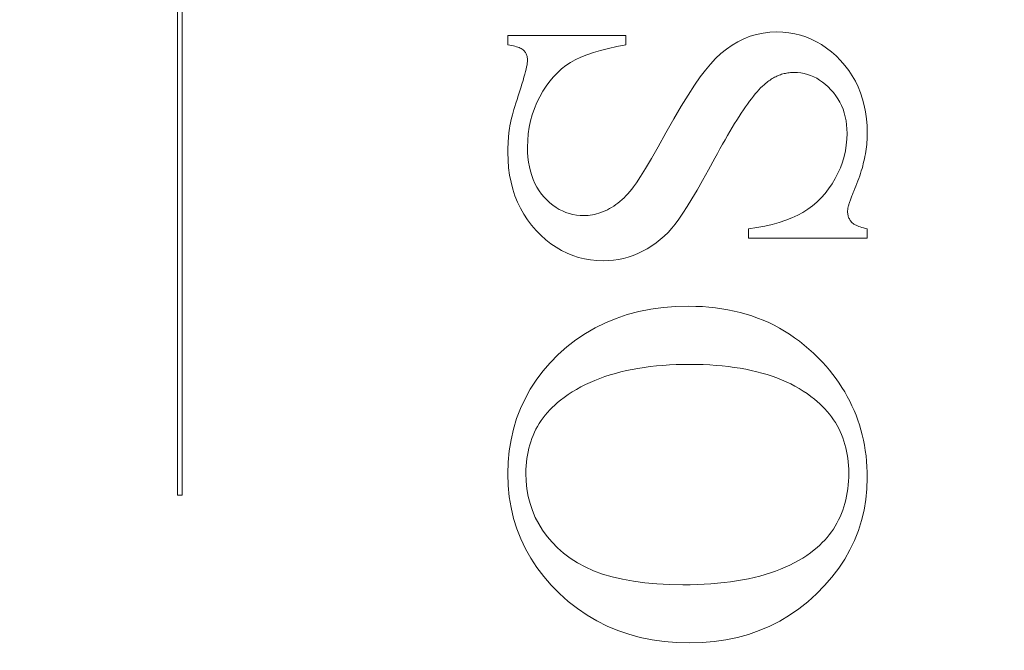
# Model space of a CAD drawing. Units: millimetres. Extents: x 25 to 2948, y 25 to 2078.
# Drawn here: x 493 to 500, y 1050 to 1054 of the extents above; entities that cross this region are included whole.
import ezdxf

# ---------------------------------------------------------------- set-up
doc = ezdxf.new("R2010")
doc.units = ezdxf.units.MM
doc.header["$LTSCALE"] = 2.5
doc.layers.add('Dimensions(ISO)', color=7, linetype='Continuous', lineweight=25)
doc.layers.add('Visible Edges(ISO)', color=7, linetype='Continuous', lineweight=18)
doc.styles.add('Current-BSI', font='arial.ttf')
doc.dimstyles.new('DEFAULT-ISO', dxfattribs={"dimscale": 2.5, "dimtxt": 10, "dimasz": 2.5, "dimexe": 3.175, "dimexo": 0, "dimgap": 0.762, "dimtad": 1, "dimdec": 0, "dimrnd": 1e-08, "dimzin": 0, "dimdsep": 46, "dimtxsty": 'Current-BSI', "dimcen": 0.09, "dimdle": 10, "dimclrd": 7, "dimclre": 7, "dimclrt": 7, "dimazin": 0, "dimtfac": 0.35, "dimtmove": 0, "dimatfit": 3, "dimfxl": 1, "dimtolj": 1, "dimtzin": 0, "dimlwd": 25, "dimlwe": 25, "dimarcsym": 0})

# ---------------------------------------------------------------- blocks, each defined once
blk = doc.blocks.new('*D12')
at = {"layer": 'Defpoints', "color": 0, "linetype": 'Continuous', "transparency": 16777216}
for p in [(477.4922, 1213.9006), (522.4922, 1213.9006), (522.4922, 1213.9006)]:
    blk.add_point(p, dxfattribs=at)
at = {"layer": 'Dimensions(ISO)', "color": 7, "linetype": 'Continuous', "lineweight": 25, "transparency": 16777216}
for p, q in [((477.4922, 1213.9006), (241.8687, 1213.9006)), ((516.2422, 1213.9006), (483.7422, 1213.9006))]:
    blk.add_line(p, q, dxfattribs=at)
at = {"layer": 'Dimensions(ISO)', "color": 7, "linetype": 'Continuous', "transparency": 16777216}
for points in [[(483.7422, 1214.9422), (483.7422, 1212.8589), (477.4922, 1213.9006)], [(516.2422, 1214.9422), (516.2422, 1212.8589), (522.4922, 1213.9006)]]:
    blk.add_solid(points, dxfattribs=at)
at = {"layer": 'Dimensions(ISO)', "color": 7, "linetype": 'Continuous', "lineweight": 25, "transparency": 16777216, "insert": (243.7737, 1241.3188), "char_height": 25, "attachment_point": 1, "style": 'Current-BSI'}
blk.add_mtext('\\A1; \\fArial|b0|i0;\\H24.9682;T = 35 MIN', dxfattribs=at)

msp = doc.modelspace()

# ---------------------------------------------------------------- linework, layer by layer
at = {"layer": 'Visible Edges(ISO)', "color": 5, "true_color": 0x0000ff}
for p, q in [((493.9056, 1051.0067), (493.9056, 1055.6684)), ((493.9376, 1055.6684), (493.9376, 1051.0067)), ((497.9938, 1054.235), (498.0413, 1054.2406)), ((498.0413, 1054.2406), (498.0903, 1054.2425)), ((498.0903, 1054.2425), (498.1329, 1054.2411)), ((498.1329, 1054.2411), (498.1745, 1054.237)), ((496.2118, 1054.217), (497.0354, 1054.217)), ((496.2118, 1054.1523), (496.2118, 1054.217)), ((497.0354, 1054.217), (497.0354, 1054.1523)), ((497.7771, 1054.1505), (497.8177, 1054.1748)), ((497.8177, 1054.1748), (497.8596, 1054.1955)), ((497.8596, 1054.1955), (497.9029, 1054.2124)), ((497.9029, 1054.2124), (497.9476, 1054.2256)), ((497.9476, 1054.2256), (497.9938, 1054.235)), ((498.1745, 1054.237), (498.2151, 1054.23)), ((498.2151, 1054.23), (498.2548, 1054.2204)), ((498.2548, 1054.2204), (498.2934, 1054.2079)), ((498.2934, 1054.2079), (498.331, 1054.1927)), ((498.331, 1054.1927), (498.3675, 1054.1748)), ((498.3675, 1054.1748), (498.4031, 1054.154)), ((496.2255, 1054.1502), (496.2118, 1054.1523)), ((496.2383, 1054.148), (496.2255, 1054.1502)), ((496.2504, 1054.1455), (496.2383, 1054.148)), ((496.2616, 1054.1428), (496.2504, 1054.1455)), ((496.2721, 1054.1399), (496.2616, 1054.1428)), ((496.2817, 1054.1368), (496.2721, 1054.1399)), ((496.2905, 1054.1336), (496.2817, 1054.1368)), ((496.2985, 1054.1301), (496.2905, 1054.1336)), ((496.3058, 1054.1264), (496.2985, 1054.1301)), ((496.3122, 1054.1225), (496.3058, 1054.1264)), ((496.3178, 1054.1184), (496.3122, 1054.1225)), ((496.3226, 1054.1141), (496.3178, 1054.1184)), ((496.3268, 1054.1095), (496.3226, 1054.1141)), ((496.3307, 1054.1048), (496.3268, 1054.1095)), ((496.3342, 1054.0998), (496.3307, 1054.1048)), ((496.8596, 1054.1138), (496.8091, 1054.0989)), ((496.9141, 1054.1277), (496.8596, 1054.1138)), ((496.9727, 1054.1405), (496.9141, 1054.1277)), ((497.0354, 1054.1523), (496.9727, 1054.1405)), ((497.6993, 1054.0915), (497.7377, 1054.1228)), ((497.7377, 1054.1228), (497.7771, 1054.1505)), ((498.4031, 1054.154), (498.4377, 1054.1305)), ((498.4377, 1054.1305), (498.4713, 1054.1043)), ((498.4713, 1054.1043), (498.5038, 1054.0752)), ((496.3373, 1054.0945), (496.3342, 1054.0998)), ((496.3401, 1054.0891), (496.3373, 1054.0945)), ((496.3425, 1054.0834), (496.3401, 1054.0891)), ((496.3445, 1054.0775), (496.3425, 1054.0834)), ((496.3461, 1054.0713), (496.3445, 1054.0775)), ((496.3474, 1054.065), (496.3461, 1054.0713)), ((496.3484, 1054.0584), (496.3474, 1054.065)), ((496.3475, 1054.0253), (496.3487, 1054.0357)), ((496.3489, 1054.0515), (496.3484, 1054.0584)), ((496.3487, 1054.0357), (496.3491, 1054.0444)), ((496.3491, 1054.0444), (496.3489, 1054.0515)), ((496.6823, 1054.0478), (496.6481, 1054.0288)), ((496.7205, 1054.0659), (496.6823, 1054.0478)), ((496.7628, 1054.0829), (496.7205, 1054.0659)), ((496.8091, 1054.0989), (496.7628, 1054.0829)), ((497.6261, 1054.0185), (497.6622, 1054.0568)), ((497.6622, 1054.0568), (497.6993, 1054.0915)), ((498.5038, 1054.0752), (498.5354, 1054.0435)), ((498.5354, 1054.0435), (498.5651, 1054.0095)), ((496.3301, 1053.9468), (496.3351, 1053.966)), ((496.3351, 1053.966), (496.3394, 1053.9834)), ((496.3394, 1053.9834), (496.3429, 1053.9991)), ((496.3429, 1053.9991), (496.3456, 1054.0131)), ((496.3456, 1054.0131), (496.3475, 1054.0253)), ((496.5866, 1053.9844), (496.5579, 1053.9583)), ((496.6167, 1054.0079), (496.5866, 1053.9844)), ((496.6481, 1054.0288), (496.6167, 1054.0079)), ((497.555, 1053.9284), (497.5912, 1053.9768)), ((497.5912, 1053.9768), (497.6261, 1054.0185)), ((498.5651, 1054.0095), (498.5923, 1053.9741)), ((498.5923, 1053.9741), (498.6169, 1053.9371)), ((496.3103, 1053.8789), (496.3177, 1053.9033)), ((496.3177, 1053.9033), (496.3243, 1053.9259)), ((496.3243, 1053.9259), (496.3301, 1053.9468)), ((496.5044, 1053.8985), (496.4797, 1053.8648)), ((496.5305, 1053.9297), (496.5044, 1053.8985)), ((496.5579, 1053.9583), (496.5305, 1053.9297)), ((497.5149, 1053.87), (497.555, 1053.9284)), ((498.027, 1053.8959), (498.0194, 1053.8899)), ((498.0347, 1053.9016), (498.027, 1053.8959)), ((498.0424, 1053.907), (498.0347, 1053.9016)), ((498.0503, 1053.9122), (498.0424, 1053.907)), ((498.0582, 1053.9171), (498.0503, 1053.9122)), ((498.0661, 1053.9218), (498.0582, 1053.9171)), ((498.0741, 1053.9261), (498.0661, 1053.9218)), ((498.0822, 1053.9303), (498.0741, 1053.9261)), ((498.0904, 1053.9341), (498.0822, 1053.9303)), ((498.0986, 1053.9377), (498.0904, 1053.9341)), ((498.1069, 1053.941), (498.0986, 1053.9377)), ((498.1153, 1053.9441), (498.1069, 1053.941)), ((498.1237, 1053.9469), (498.1153, 1053.9441)), ((498.1322, 1053.9494), (498.1237, 1053.9469)), ((498.1408, 1053.9516), (498.1322, 1053.9494)), ((498.1495, 1053.9536), (498.1408, 1053.9516)), ((498.1582, 1053.9553), (498.1495, 1053.9536)), ((498.1669, 1053.9568), (498.1582, 1053.9553)), ((498.1758, 1053.958), (498.1669, 1053.9568)), ((498.1847, 1053.9589), (498.1758, 1053.958)), ((498.1937, 1053.9596), (498.1847, 1053.9589)), ((498.2027, 1053.96), (498.1937, 1053.9596)), ((498.2118, 1053.9601), (498.2027, 1053.96)), ((498.2355, 1053.9593), (498.2118, 1053.9601)), ((498.2587, 1053.9568), (498.2355, 1053.9593)), ((498.2815, 1053.9526), (498.2587, 1053.9568)), ((498.3039, 1053.9467), (498.2815, 1053.9526)), ((498.3258, 1053.9392), (498.3039, 1053.9467)), ((498.3474, 1053.93), (498.3258, 1053.9392)), ((498.3685, 1053.9191), (498.3474, 1053.93)), ((498.3892, 1053.9065), (498.3685, 1053.9191)), ((498.4094, 1053.8923), (498.3892, 1053.9065)), ((498.6169, 1053.9371), (498.6389, 1053.8987)), ((498.6389, 1053.8987), (498.6583, 1053.8587)), ((496.2932, 1053.8248), (496.3021, 1053.8527)), ((496.3021, 1053.8527), (496.3103, 1053.8789)), ((496.4564, 1053.8284), (496.4344, 1053.7895)), ((496.4797, 1053.8648), (496.4564, 1053.8284)), ((497.4709, 1053.8018), (497.5149, 1053.87)), ((497.9649, 1053.8386), (497.9524, 1053.8247)), ((497.9771, 1053.8515), (497.9649, 1053.8386)), ((497.989, 1053.8632), (497.9771, 1053.8515)), ((498.0006, 1053.874), (497.989, 1053.8632)), ((498.0118, 1053.8837), (498.0006, 1053.874)), ((498.0194, 1053.8899), (498.0118, 1053.8837)), ((498.4293, 1053.8764), (498.4094, 1053.8923)), ((498.4487, 1053.8588), (498.4293, 1053.8764)), ((498.4677, 1053.8395), (498.4487, 1053.8588)), ((498.4857, 1053.819), (498.4677, 1053.8395)), ((498.6583, 1053.8587), (498.6751, 1053.8172)), ((496.2681, 1053.7459), (496.2759, 1053.7706)), ((496.2759, 1053.7706), (496.2842, 1053.7969)), ((496.2842, 1053.7969), (496.2932, 1053.8248)), ((496.4344, 1053.7895), (496.4144, 1053.7489)), ((497.4231, 1053.7236), (497.4709, 1053.8018)), ((497.8994, 1053.7586), (497.8854, 1053.7394)), ((497.9131, 1053.7767), (497.8994, 1053.7586)), ((497.9266, 1053.7937), (497.9131, 1053.7767)), ((497.9397, 1053.8098), (497.9266, 1053.7937)), ((497.9524, 1053.8247), (497.9397, 1053.8098)), ((498.5022, 1053.7976), (498.4857, 1053.819)), ((498.517, 1053.7753), (498.5022, 1053.7976)), ((498.5304, 1053.7521), (498.517, 1053.7753)), ((498.6751, 1053.8172), (498.6893, 1053.7742)), ((498.6893, 1053.7742), (498.7009, 1053.7297)), ((496.2488, 1053.6817), (496.2546, 1053.7015)), ((496.2546, 1053.7015), (496.2611, 1053.7229)), ((496.2611, 1053.7229), (496.2681, 1053.7459)), ((496.3971, 1053.7073), (496.3824, 1053.6648)), ((496.4144, 1053.7489), (496.3971, 1053.7073)), ((497.3713, 1053.6356), (497.4231, 1053.7236)), ((497.8564, 1053.6979), (497.8415, 1053.6755)), ((497.8711, 1053.7192), (497.8564, 1053.6979)), ((497.8854, 1053.7394), (497.8711, 1053.7192)), ((498.5421, 1053.728), (498.5304, 1053.7521)), ((498.5523, 1053.703), (498.5421, 1053.728)), ((498.5609, 1053.6772), (498.5523, 1053.703)), ((498.7009, 1053.7297), (498.71, 1053.6837)), ((496.2295, 1053.6073), (496.2321, 1053.619)), ((496.2321, 1053.619), (496.2353, 1053.6322)), ((496.2353, 1053.6322), (496.2392, 1053.6471)), ((496.2392, 1053.6471), (496.2437, 1053.6636)), ((496.2437, 1053.6636), (496.2488, 1053.6817)), ((496.3704, 1053.6214), (496.3611, 1053.5771)), ((496.3824, 1053.6648), (496.3704, 1053.6214)), ((497.3158, 1053.5376), (497.3713, 1053.6356)), ((497.8107, 1053.6277), (497.7948, 1053.6022)), ((497.8263, 1053.6521), (497.8107, 1053.6277)), ((497.8415, 1053.6755), (497.8263, 1053.6521)), ((498.5679, 1053.6504), (498.5609, 1053.6772)), ((498.5734, 1053.6228), (498.5679, 1053.6504)), ((498.5773, 1053.5943), (498.5734, 1053.6228)), ((498.71, 1053.6837), (498.7165, 1053.6362)), ((498.7165, 1053.6362), (498.7203, 1053.5871)), ((496.2197, 1053.5426), (496.2207, 1053.5506)), ((496.2207, 1053.5506), (496.2217, 1053.5585)), ((496.2217, 1053.5585), (496.2227, 1053.5663)), ((496.2227, 1053.5663), (496.2238, 1053.5742)), ((496.2238, 1053.5742), (496.225, 1053.5819)), ((496.225, 1053.5819), (496.2262, 1053.5897)), ((496.2262, 1053.5897), (496.2275, 1053.5974)), ((496.2275, 1053.5974), (496.2295, 1053.6073)), ((496.3611, 1053.5771), (496.3544, 1053.5318)), ((497.7787, 1053.5756), (497.7622, 1053.548)), ((497.7948, 1053.6022), (497.7787, 1053.5756)), ((498.5797, 1053.5649), (498.5773, 1053.5943)), ((498.5805, 1053.5346), (498.5797, 1053.5649)), ((498.7203, 1053.5871), (498.7216, 1053.5366)), ((496.214, 1053.4776), (496.2146, 1053.4859)), ((496.2146, 1053.4859), (496.2151, 1053.4941)), ((496.2151, 1053.4941), (496.2158, 1053.5023)), ((496.2158, 1053.5023), (496.2164, 1053.5104)), ((496.2164, 1053.5104), (496.2172, 1053.5185)), ((496.2172, 1053.5185), (496.218, 1053.5266)), ((496.218, 1053.5266), (496.2188, 1053.5346)), ((496.2188, 1053.5346), (496.2197, 1053.5426)), ((496.3504, 1053.4856), (496.3491, 1053.4386)), ((496.3544, 1053.5318), (496.3504, 1053.4856)), ((497.2616, 1053.4413), (497.3158, 1053.5376)), ((497.7283, 1053.4896), (497.7109, 1053.4588)), ((497.7454, 1053.5193), (497.7283, 1053.4896)), ((497.7622, 1053.548), (497.7454, 1053.5193)), ((498.5753, 1053.4531), (498.5792, 1053.4937)), ((498.5792, 1053.4937), (498.5805, 1053.5346)), ((498.7202, 1053.4887), (498.719, 1053.4725)), ((498.721, 1053.5047), (498.7202, 1053.4887)), ((498.7215, 1053.5207), (498.721, 1053.5047)), ((498.7216, 1053.5366), (498.7215, 1053.5207)), ((496.2119, 1053.4185), (496.2121, 1053.4271)), ((496.2119, 1053.4099), (496.2119, 1053.4185)), ((496.2121, 1053.4271), (496.2123, 1053.4356)), ((496.2123, 1053.4356), (496.2125, 1053.4441)), ((496.2125, 1053.4441), (496.2128, 1053.4525)), ((496.2128, 1053.4525), (496.2132, 1053.4609)), ((496.2132, 1053.4609), (496.2136, 1053.4693)), ((496.2136, 1053.4693), (496.214, 1053.4776)), ((496.3491, 1053.4386), (496.3499, 1053.4023)), ((497.214, 1053.3584), (497.2616, 1053.4413)), ((497.6932, 1053.427), (497.6752, 1053.3941)), ((497.7109, 1053.4588), (497.6932, 1053.427)), ((498.5596, 1053.3731), (498.5687, 1053.4129)), ((498.5687, 1053.4129), (498.5753, 1053.4531)), ((498.7136, 1053.4235), (498.7112, 1053.407)), ((498.7158, 1053.4399), (498.7136, 1053.4235)), ((498.7176, 1053.4562), (498.7158, 1053.4399)), ((498.719, 1053.4725), (498.7176, 1053.4562)), ((496.2118, 1053.4013), (496.2119, 1053.4099)), ((496.2132, 1053.3466), (496.2118, 1053.4013)), ((496.2173, 1053.2936), (496.2132, 1053.3466)), ((496.3499, 1053.4023), (496.3523, 1053.3673)), ((496.3523, 1053.3673), (496.3564, 1053.3336)), ((497.1731, 1053.2888), (497.214, 1053.3584)), ((497.6569, 1053.3601), (497.6132, 1053.2796)), ((497.6752, 1053.3941), (497.6569, 1053.3601)), ((498.5479, 1053.3337), (498.5596, 1053.3731)), ((498.7019, 1053.3569), (498.6981, 1053.34)), ((498.7053, 1053.3737), (498.7019, 1053.3569)), ((498.7084, 1053.3904), (498.7053, 1053.3737)), ((498.7112, 1053.407), (498.7084, 1053.3904)), ((496.2242, 1053.2422), (496.2173, 1053.2936)), ((496.3564, 1053.3336), (496.3621, 1053.3012)), ((496.3621, 1053.3012), (496.3693, 1053.2701)), ((497.1389, 1053.2326), (497.1731, 1053.2888)), ((497.6132, 1053.2796), (497.572, 1053.2057)), ((498.5167, 1053.2562), (498.5336, 1053.2947)), ((498.5336, 1053.2947), (498.5479, 1053.3337)), ((498.6849, 1053.2889), (498.6798, 1053.2717)), ((498.6896, 1053.306), (498.6849, 1053.2889)), ((498.694, 1053.3231), (498.6896, 1053.306)), ((498.6981, 1053.34), (498.694, 1053.3231)), ((496.2337, 1053.1926), (496.2242, 1053.2422)), ((496.3693, 1053.2701), (496.3783, 1053.2403)), ((496.3783, 1053.2403), (496.3888, 1053.2118)), ((496.3888, 1053.2118), (496.4009, 1053.1845)), ((497.1112, 1053.1897), (497.1389, 1053.2326)), ((498.4754, 1053.1811), (498.4971, 1053.218)), ((498.4971, 1053.218), (498.5167, 1053.2562)), ((498.6627, 1053.2195), (498.6563, 1053.2019)), ((498.6687, 1053.237), (498.6627, 1053.2195)), ((498.6744, 1053.2544), (498.6687, 1053.237)), ((498.6798, 1053.2717), (498.6744, 1053.2544)), ((496.246, 1053.1446), (496.2337, 1053.1926)), ((496.2611, 1053.0984), (496.246, 1053.1446)), ((496.4009, 1053.1845), (496.4147, 1053.1586)), ((496.4147, 1053.1586), (496.4301, 1053.134)), ((497.0638, 1053.1276), (497.0771, 1053.1435)), ((497.0771, 1053.1435), (497.0903, 1053.1601)), ((497.0903, 1053.1601), (497.1112, 1053.1897)), ((497.5335, 1053.1384), (497.4976, 1053.0778)), ((497.572, 1053.2057), (497.5335, 1053.1384)), ((498.4265, 1053.1137), (498.4518, 1053.1463)), ((498.4518, 1053.1463), (498.4754, 1053.1811)), ((498.6352, 1053.1486), (498.6275, 1053.1307)), ((498.6426, 1053.1665), (498.6352, 1053.1486)), ((498.6496, 1053.1842), (498.6426, 1053.1665)), ((498.6563, 1053.2019), (498.6496, 1053.1842)), ((496.2789, 1053.0538), (496.2611, 1053.0984)), ((496.4301, 1053.134), (496.4471, 1053.1106)), ((496.4471, 1053.1106), (496.4658, 1053.0886)), ((496.4658, 1053.0886), (496.4855, 1053.068)), ((496.9948, 1053.0592), (497.0089, 1053.0714)), ((497.0089, 1053.0714), (497.0229, 1053.0844)), ((497.0229, 1053.0844), (497.0367, 1053.098)), ((497.0367, 1053.098), (497.0503, 1053.1125)), ((497.0503, 1053.1125), (497.0638, 1053.1276)), ((497.4976, 1053.0778), (497.4644, 1053.0237)), ((498.3704, 1053.0548), (498.3993, 1053.0832)), ((498.3993, 1053.0832), (498.4265, 1053.1137)), ((498.6036, 1053.0706), (498.6012, 1053.064)), ((498.606, 1053.0774), (498.6036, 1053.0706)), ((498.6086, 1053.0844), (498.606, 1053.0774)), ((498.6114, 1053.0916), (498.6086, 1053.0844)), ((498.6143, 1053.099), (498.6114, 1053.0916)), ((498.6174, 1053.1066), (498.6143, 1053.099)), ((498.6206, 1053.1145), (498.6174, 1053.1066)), ((498.624, 1053.1225), (498.6206, 1053.1145)), ((498.6275, 1053.1307), (498.624, 1053.1225)), ((496.2994, 1053.0109), (496.2789, 1053.0538)), ((496.3227, 1052.9697), (496.2994, 1053.0109)), ((496.4855, 1053.068), (496.5059, 1053.0493)), ((496.5059, 1053.0493), (496.5268, 1053.0324)), ((496.5268, 1053.0324), (496.5484, 1053.0172)), ((496.5484, 1053.0172), (496.5706, 1053.0038)), ((496.5706, 1053.0038), (496.5935, 1052.9922)), ((496.8916, 1052.9942), (496.9066, 1053.0013)), ((496.9066, 1053.0013), (496.9216, 1053.0091)), ((496.9216, 1053.0091), (496.9366, 1053.0177)), ((496.9366, 1053.0177), (496.9514, 1053.027)), ((496.9514, 1053.027), (496.966, 1053.037)), ((496.966, 1053.037), (496.9805, 1053.0477)), ((496.9805, 1053.0477), (496.9948, 1053.0592)), ((497.4644, 1053.0237), (497.4338, 1052.9763)), ((498.2726, 1052.9827), (498.307, 1053.0046)), ((498.307, 1053.0046), (498.3396, 1053.0286)), ((498.3396, 1053.0286), (498.3704, 1053.0548)), ((498.5851, 1053.0008), (498.5847, 1052.9968)), ((498.5856, 1053.0049), (498.5851, 1053.0008)), ((498.5863, 1053.0092), (498.5856, 1053.0049)), ((498.5871, 1053.0138), (498.5863, 1053.0092)), ((498.5881, 1053.0186), (498.5871, 1053.0138)), ((498.5892, 1053.0235), (498.5881, 1053.0186)), ((498.5905, 1053.0287), (498.5892, 1053.0235)), ((498.5919, 1053.0341), (498.5905, 1053.0287)), ((498.5934, 1053.0396), (498.5919, 1053.0341)), ((498.5952, 1053.0454), (498.5934, 1053.0396)), ((498.597, 1053.0514), (498.5952, 1053.0454)), ((498.5991, 1053.0576), (498.597, 1053.0514)), ((498.6012, 1053.064), (498.5991, 1053.0576)), ((496.3487, 1052.9302), (496.3227, 1052.9697)), ((496.5935, 1052.9922), (496.6169, 1052.9824)), ((496.6169, 1052.9824), (496.6409, 1052.9744)), ((496.6409, 1052.9744), (496.6656, 1052.9682)), ((496.6656, 1052.9682), (496.6908, 1052.9637)), ((496.6908, 1052.9637), (496.7167, 1052.961)), ((496.7167, 1052.961), (496.7432, 1052.9601)), ((496.7432, 1052.9601), (496.7579, 1052.9605)), ((496.7579, 1052.9605), (496.7727, 1052.9615)), ((496.7727, 1052.9615), (496.7874, 1052.9632)), ((496.7874, 1052.9632), (496.8022, 1052.9656)), ((496.8022, 1052.9656), (496.8171, 1052.9686)), ((496.8171, 1052.9686), (496.8319, 1052.9724)), ((496.8319, 1052.9724), (496.8468, 1052.9768)), ((496.8468, 1052.9768), (496.8617, 1052.9819)), ((496.8617, 1052.9819), (496.8767, 1052.9877)), ((496.8767, 1052.9877), (496.8916, 1052.9942)), ((497.4058, 1052.9355), (497.3805, 1052.9013)), ((497.4338, 1052.9763), (497.4058, 1052.9355)), ((498.1529, 1052.9275), (498.1959, 1052.9443)), ((498.1959, 1052.9443), (498.2358, 1052.9627)), ((498.2358, 1052.9627), (498.2726, 1052.9827)), ((498.5845, 1052.9931), (498.5844, 1052.9895)), ((498.5844, 1052.9895), (498.5846, 1052.9821)), ((498.5847, 1052.9968), (498.5845, 1052.9931)), ((498.5846, 1052.9821), (498.5851, 1052.9749)), ((498.5851, 1052.9749), (498.5861, 1052.968)), ((498.5861, 1052.968), (498.5874, 1052.9612)), ((498.5874, 1052.9612), (498.5891, 1052.9547)), ((498.5891, 1052.9547), (498.5912, 1052.9484)), ((498.5912, 1052.9484), (498.5937, 1052.9423)), ((498.5937, 1052.9423), (498.5966, 1052.9364)), ((498.5966, 1052.9364), (498.5998, 1052.9307)), ((496.3774, 1052.8923), (496.3487, 1052.9302)), ((496.4089, 1052.8562), (496.3774, 1052.8923)), ((497.3559, 1052.8713), (497.3302, 1052.8431)), ((497.3805, 1052.9013), (497.3559, 1052.8713)), ((497.8922, 1052.868), (497.9505, 1052.8766)), ((497.8922, 1052.8033), (497.8922, 1052.868)), ((497.9505, 1052.8766), (498.0057, 1052.8869)), ((498.0057, 1052.8869), (498.0579, 1052.8988)), ((498.0579, 1052.8988), (498.1069, 1052.9123)), ((498.1069, 1052.9123), (498.1529, 1052.9275)), ((498.5998, 1052.9307), (498.6034, 1052.9253)), ((498.6034, 1052.9253), (498.6075, 1052.92)), ((498.6075, 1052.92), (498.6118, 1052.915)), ((498.6118, 1052.915), (498.6168, 1052.9102)), ((498.6168, 1052.9102), (498.6225, 1052.9056)), ((498.6225, 1052.9056), (498.629, 1052.9011)), ((498.629, 1052.9011), (498.6362, 1052.8967)), ((498.6362, 1052.8967), (498.6442, 1052.8926)), ((498.6442, 1052.8926), (498.653, 1052.8886)), ((498.653, 1052.8886), (498.6625, 1052.8847)), ((498.6625, 1052.8847), (498.6728, 1052.881)), ((498.6728, 1052.881), (498.6839, 1052.8775)), ((498.6839, 1052.8775), (498.6957, 1052.8742)), ((498.6957, 1052.8742), (498.7083, 1052.871)), ((498.7083, 1052.871), (498.7216, 1052.868)), ((498.7216, 1052.868), (498.7216, 1052.8033)), ((496.4423, 1052.8224), (496.4089, 1052.8562)), ((496.4767, 1052.7915), (496.4423, 1052.8224)), ((497.3034, 1052.8167), (497.2756, 1052.792)), ((497.3302, 1052.8431), (497.3034, 1052.8167)), ((498.7216, 1052.8033), (497.8922, 1052.8033)), ((496.5121, 1052.7636), (496.4767, 1052.7915)), ((496.5487, 1052.7386), (496.5121, 1052.7636)), ((496.5862, 1052.7165), (496.5487, 1052.7386)), ((497.1853, 1052.7287), (497.153, 1052.7111)), ((497.2165, 1052.748), (497.1853, 1052.7287)), ((497.2466, 1052.7691), (497.2165, 1052.748)), ((497.2756, 1052.792), (497.2466, 1052.7691)), ((496.6248, 1052.6974), (496.5862, 1052.7165)), ((496.6645, 1052.6812), (496.6248, 1052.6974)), ((496.7052, 1052.668), (496.6645, 1052.6812)), ((496.7469, 1052.6577), (496.7052, 1052.668)), ((496.7897, 1052.6503), (496.7469, 1052.6577)), ((497.0187, 1052.6611), (496.9842, 1052.6538)), ((497.0528, 1052.6705), (497.0187, 1052.6611)), ((497.0866, 1052.6819), (497.0528, 1052.6705)), ((497.12, 1052.6955), (497.0866, 1052.6819)), ((497.153, 1052.7111), (497.12, 1052.6955)), ((496.8336, 1052.6459), (496.7897, 1052.6503)), ((496.8785, 1052.6444), (496.8336, 1052.6459)), ((496.9141, 1052.6455), (496.8785, 1052.6444)), ((496.9493, 1052.6486), (496.9141, 1052.6455)), ((496.9842, 1052.6538), (496.9493, 1052.6486)), ((497.2092, 1052.3057), (497.2954, 1052.3174)), ((497.2954, 1052.3174), (497.3845, 1052.3245)), ((497.3845, 1052.3245), (497.4765, 1052.3268)), ((497.4765, 1052.3268), (497.5237, 1052.3261)), ((497.5237, 1052.3261), (497.5702, 1052.3241)), ((497.5702, 1052.3241), (497.6159, 1052.3207)), ((497.6159, 1052.3207), (497.6609, 1052.316)), ((497.6609, 1052.316), (497.7052, 1052.3099)), ((496.968, 1052.2425), (497.0455, 1052.2682)), ((497.0455, 1052.2682), (497.1259, 1052.2893)), ((497.1259, 1052.2893), (497.2092, 1052.3057)), ((497.7052, 1052.3099), (497.7487, 1052.3024)), ((497.7487, 1052.3024), (497.7915, 1052.2936)), ((497.7915, 1052.2936), (497.8336, 1052.2834)), ((497.8336, 1052.2834), (497.875, 1052.2719)), ((497.875, 1052.2719), (497.9156, 1052.2591)), ((497.9156, 1052.2591), (497.9555, 1052.2448)), ((497.9555, 1052.2448), (497.9947, 1052.2292)), ((496.7528, 1052.1371), (496.8216, 1052.1769)), ((496.8216, 1052.1769), (496.8934, 1052.212)), ((496.8934, 1052.212), (496.968, 1052.2425)), ((497.9947, 1052.2292), (498.0331, 1052.2123)), ((498.0331, 1052.2123), (498.0708, 1052.194)), ((498.0708, 1052.194), (498.1078, 1052.1744)), ((496.6869, 1052.0926), (496.7528, 1052.1371)), ((498.1078, 1052.1744), (498.1441, 1052.1534)), ((498.1441, 1052.1534), (498.1796, 1052.131)), ((498.1796, 1052.131), (498.2144, 1052.1073)), ((498.2144, 1052.1073), (498.2485, 1052.0822)), ((496.5638, 1051.9895), (496.6239, 1052.0434)), ((496.6239, 1052.0434), (496.6869, 1052.0926)), ((498.2485, 1052.0822), (498.2818, 1052.0558)), ((498.2818, 1052.0558), (498.3144, 1052.0281)), ((496.5076, 1051.9322), (496.5638, 1051.9895)), ((498.3144, 1052.0281), (498.3463, 1051.9989)), ((498.3463, 1051.9989), (498.3775, 1051.9684)), ((496.4563, 1051.8727), (496.5076, 1051.9322)), ((497.2053, 1051.9052), (497.1625, 1051.8996)), ((497.2492, 1051.91), (497.2053, 1051.9052)), ((497.2939, 1051.9139), (497.2492, 1051.91)), ((497.3396, 1051.917), (497.2939, 1051.9139)), ((497.3863, 1051.9192), (497.3396, 1051.917)), ((497.4339, 1051.9205), (497.3863, 1051.9192)), ((497.4824, 1051.9209), (497.4339, 1051.9205)), ((497.5297, 1051.9205), (497.4824, 1051.9209)), ((497.5759, 1051.9192), (497.5297, 1051.9205)), ((497.6213, 1051.9171), (497.5759, 1051.9192)), ((497.6656, 1051.9142), (497.6213, 1051.9171)), ((497.7091, 1051.9104), (497.6656, 1051.9142)), ((497.7515, 1051.9057), (497.7091, 1051.9104)), ((497.7931, 1051.9002), (497.7515, 1051.9057)), ((497.8336, 1051.8939), (497.7931, 1051.9002)), ((498.3775, 1051.9684), (498.4079, 1051.9366)), ((498.4079, 1051.9366), (498.4335, 1051.9083)), ((498.4335, 1051.9083), (498.458, 1051.8795)), ((496.4098, 1051.811), (496.4563, 1051.8727)), ((496.8889, 1051.8355), (496.8536, 1051.8229)), ((496.9251, 1051.8473), (496.8889, 1051.8355)), ((496.9623, 1051.8582), (496.9251, 1051.8473)), ((497.0005, 1051.8682), (496.9623, 1051.8582)), ((497.0395, 1051.8773), (497.0005, 1051.8682)), ((497.0796, 1051.8856), (497.0395, 1051.8773)), ((497.1205, 1051.893), (497.0796, 1051.8856)), ((497.1625, 1051.8996), (497.1205, 1051.893)), ((497.8732, 1051.8867), (497.8336, 1051.8939)), ((497.9119, 1051.8787), (497.8732, 1051.8867)), ((497.9496, 1051.8698), (497.9119, 1051.8787)), ((497.9863, 1051.8601), (497.9496, 1051.8698)), ((498.0221, 1051.8496), (497.9863, 1051.8601)), ((498.057, 1051.8382), (498.0221, 1051.8496)), ((498.0909, 1051.8259), (498.057, 1051.8382)), ((498.458, 1051.8795), (498.4814, 1051.8502)), ((498.4814, 1051.8502), (498.5038, 1051.8205)), ((496.3683, 1051.7471), (496.4098, 1051.811)), ((496.7219, 1051.7636), (496.6913, 1051.7466)), ((496.7534, 1051.7797), (496.7219, 1051.7636)), ((496.7858, 1051.795), (496.7534, 1051.7797)), ((496.8192, 1051.8094), (496.7858, 1051.795)), ((496.8536, 1051.8229), (496.8192, 1051.8094)), ((498.1238, 1051.8129), (498.0909, 1051.8259)), ((498.1558, 1051.7989), (498.1238, 1051.8129)), ((498.1868, 1051.7841), (498.1558, 1051.7989)), ((498.2169, 1051.7685), (498.1868, 1051.7841)), ((498.246, 1051.7521), (498.2169, 1051.7685)), ((498.5038, 1051.8205), (498.525, 1051.7903)), ((498.525, 1051.7903), (498.5452, 1051.7596)), ((496.3316, 1051.6809), (496.3683, 1051.7471)), ((496.633, 1051.71), (496.6053, 1051.6904)), ((496.6617, 1051.7288), (496.633, 1051.71)), ((496.6913, 1051.7466), (496.6617, 1051.7288)), ((498.2742, 1051.7348), (498.246, 1051.7521)), ((498.3014, 1051.7166), (498.2742, 1051.7348)), ((498.3277, 1051.6976), (498.3014, 1051.7166)), ((498.353, 1051.6778), (498.3277, 1051.6976)), ((498.5452, 1051.7596), (498.5642, 1051.7285)), ((498.5642, 1051.7285), (498.5822, 1051.6969)), ((498.5822, 1051.6969), (498.5991, 1051.6649)), ((496.2998, 1051.6126), (496.3316, 1051.6809)), ((496.54, 1051.637), (496.522, 1051.6199)), ((496.5588, 1051.6537), (496.54, 1051.637)), ((496.5785, 1051.6699), (496.5588, 1051.6537)), ((496.6053, 1051.6904), (496.5785, 1051.6699)), ((498.3725, 1051.6614), (498.353, 1051.6778)), ((498.3912, 1051.6445), (498.3725, 1051.6614)), ((498.4091, 1051.6273), (498.3912, 1051.6445)), ((498.4261, 1051.6095), (498.4091, 1051.6273)), ((498.5991, 1051.6649), (498.6149, 1051.6324)), ((498.6149, 1051.6324), (498.6296, 1051.5994)), ((496.2729, 1051.542), (496.2998, 1051.6126)), ((496.473, 1051.566), (496.4583, 1051.5472)), ((496.4885, 1051.5844), (496.473, 1051.566)), ((496.5048, 1051.6024), (496.4885, 1051.5844)), ((496.522, 1051.6199), (496.5048, 1051.6024)), ((498.4423, 1051.5914), (498.4261, 1051.6095)), ((498.4577, 1051.5727), (498.4423, 1051.5914)), ((498.4722, 1051.5537), (498.4577, 1051.5727)), ((498.6296, 1051.5994), (498.6432, 1051.566)), ((498.6432, 1051.566), (498.6557, 1051.5321)), ((496.2509, 1051.4693), (496.2729, 1051.542)), ((496.4194, 1051.488), (496.4081, 1051.4674)), ((496.4315, 1051.5082), (496.4194, 1051.488)), ((496.4445, 1051.5279), (496.4315, 1051.5082)), ((496.4583, 1051.5472), (496.4445, 1051.5279)), ((498.4859, 1051.5342), (498.4722, 1051.5537)), ((498.4988, 1051.5143), (498.4859, 1051.5342)), ((498.5108, 1051.4939), (498.4988, 1051.5143)), ((498.522, 1051.4731), (498.5108, 1051.4939)), ((498.6557, 1051.5321), (498.6672, 1051.4978)), ((498.6672, 1051.4978), (498.6775, 1051.4629)), ((496.2338, 1051.3943), (496.2509, 1051.4693)), ((496.388, 1051.4249), (496.3792, 1051.403)), ((496.3976, 1051.4464), (496.388, 1051.4249)), ((496.4081, 1051.4674), (496.3976, 1051.4464)), ((498.5324, 1051.4518), (498.522, 1051.4731)), ((498.542, 1051.4301), (498.5324, 1051.4518)), ((498.5507, 1051.4079), (498.542, 1051.4301)), ((498.6775, 1051.4629), (498.6868, 1051.4277)), ((498.6868, 1051.4277), (498.695, 1051.3919)), ((496.2216, 1051.3172), (496.2338, 1051.3943)), ((496.3641, 1051.3579), (496.3578, 1051.3347)), ((496.3712, 1051.3807), (496.3641, 1051.3579)), ((496.3792, 1051.403), (496.3712, 1051.3807)), ((498.5586, 1051.3853), (498.5507, 1051.4079)), ((498.5656, 1051.3623), (498.5586, 1051.3853)), ((498.5719, 1051.3388), (498.5656, 1051.3623)), ((498.695, 1051.3919), (498.702, 1051.3557)), ((498.702, 1051.3557), (498.708, 1051.319)), ((496.2143, 1051.2378), (496.2216, 1051.3172)), ((496.3478, 1051.287), (496.344, 1051.2625)), ((496.3524, 1051.3111), (496.3478, 1051.287)), ((496.3578, 1051.3347), (496.3524, 1051.3111)), ((498.5773, 1051.3149), (498.5719, 1051.3388)), ((498.5818, 1051.2905), (498.5773, 1051.3149)), ((498.5856, 1051.2657), (498.5818, 1051.2905)), ((498.708, 1051.319), (498.7129, 1051.2819)), ((498.7129, 1051.2819), (498.7167, 1051.2443)), ((496.2118, 1051.1562), (496.2143, 1051.2378)), ((496.339, 1051.2122), (496.3377, 1051.1864)), ((496.3411, 1051.2376), (496.339, 1051.2122)), ((496.344, 1051.2625), (496.3411, 1051.2376)), ((498.5885, 1051.2405), (498.5856, 1051.2657)), ((498.5906, 1051.2148), (498.5885, 1051.2405)), ((498.5918, 1051.1887), (498.5906, 1051.2148)), ((498.7167, 1051.2443), (498.7195, 1051.2063)), ((496.2143, 1051.0755), (496.2118, 1051.1562)), ((496.3377, 1051.1864), (496.3373, 1051.1601)), ((496.3373, 1051.1601), (496.3392, 1051.1047)), ((498.5922, 1051.1621), (498.5918, 1051.1887)), ((498.5918, 1051.1338), (498.5922, 1051.1621)), ((498.7195, 1051.2063), (498.7211, 1051.1677)), ((498.7211, 1051.1677), (498.7216, 1051.1288)), ((496.2219, 1050.9968), (496.2143, 1051.0755)), ((496.3392, 1051.1047), (496.3447, 1051.051)), ((498.5855, 1051.0518), (498.5885, 1051.0786)), ((498.5885, 1051.0786), (498.5906, 1051.1059)), ((498.5906, 1051.1059), (498.5918, 1051.1338)), ((498.7216, 1051.1288), (498.7192, 1051.0515)), ((493.9376, 1051.0067), (493.9056, 1051.0067)), ((496.3447, 1051.051), (496.3538, 1050.9988)), ((498.5772, 1050.9998), (498.5818, 1051.0256)), ((498.5818, 1051.0256), (498.5855, 1051.0518)), ((498.7192, 1051.0515), (498.7118, 1050.9761)), ((496.2344, 1050.9202), (496.2219, 1050.9968)), ((496.3538, 1050.9988), (496.3666, 1050.9483)), ((496.3666, 1050.9483), (496.3831, 1050.8993)), ((498.5583, 1050.9257), (498.5654, 1050.9499)), ((498.5654, 1050.9499), (498.5717, 1050.9746)), ((498.5717, 1050.9746), (498.5772, 1050.9998)), ((498.7118, 1050.9761), (498.6995, 1050.9023)), ((496.2519, 1050.8455), (496.2344, 1050.9202)), ((496.3831, 1050.8993), (496.4033, 1050.852)), ((498.5319, 1050.8562), (498.5416, 1050.8789)), ((498.5416, 1050.8789), (498.5504, 1050.902)), ((498.5504, 1050.902), (498.5583, 1050.9257)), ((498.6995, 1050.9023), (498.6822, 1050.8304)), ((496.2745, 1050.7729), (496.2519, 1050.8455)), ((496.4033, 1050.852), (496.4271, 1050.8064)), ((496.4271, 1050.8064), (496.4545, 1050.7623)), ((498.498, 1050.7914), (498.5102, 1050.8125)), ((498.5102, 1050.8125), (498.5215, 1050.8341)), ((498.5215, 1050.8341), (498.5319, 1050.8562)), ((498.6822, 1050.8304), (498.66, 1050.7602)), ((496.302, 1050.7023), (496.2745, 1050.7729)), ((496.4545, 1050.7623), (496.4857, 1050.7199)), ((498.4411, 1050.7122), (498.4566, 1050.7312)), ((498.4566, 1050.7312), (498.4712, 1050.7507)), ((498.4712, 1050.7507), (498.485, 1050.7708)), ((498.485, 1050.7708), (498.498, 1050.7914)), ((498.66, 1050.7602), (498.6329, 1050.6917)), ((496.3346, 1050.6337), (496.302, 1050.7023)), ((496.4857, 1050.7199), (496.5205, 1050.6791)), ((496.5205, 1050.6791), (496.5589, 1050.6399)), ((498.3896, 1050.6582), (498.4076, 1050.6757)), ((498.4076, 1050.6757), (498.4247, 1050.6937)), ((498.4247, 1050.6937), (498.4411, 1050.7122)), ((498.6329, 1050.6917), (498.6009, 1050.6251)), ((496.3722, 1050.5671), (496.3346, 1050.6337)), ((496.5589, 1050.6399), (496.6011, 1050.6023)), ((496.6011, 1050.6023), (496.6471, 1050.5671)), ((498.2985, 1050.586), (498.3253, 1050.605)), ((498.3253, 1050.605), (498.3511, 1050.6248)), ((498.3511, 1050.6248), (498.3707, 1050.6413)), ((498.3707, 1050.6413), (498.3896, 1050.6582)), ((498.6009, 1050.6251), (498.5639, 1050.5601)), ((496.4148, 1050.5025), (496.3722, 1050.5671)), ((496.6471, 1050.5671), (496.6974, 1050.5349)), ((496.6974, 1050.5349), (496.752, 1050.5058)), ((498.1805, 1050.5185), (498.2116, 1050.5341)), ((498.2116, 1050.5341), (498.2417, 1050.5505)), ((498.2417, 1050.5505), (498.2707, 1050.5678)), ((498.2707, 1050.5678), (498.2985, 1050.586)), ((498.5639, 1050.5601), (498.522, 1050.497)), ((496.4624, 1050.44), (496.4148, 1050.5025)), ((496.752, 1050.5058), (496.8107, 1050.4797)), ((496.8107, 1050.4797), (496.8738, 1050.4568)), ((496.8738, 1050.4568), (496.941, 1050.4368)), ((498.0083, 1050.453), (498.045, 1050.4644)), ((498.045, 1050.4644), (498.0805, 1050.4767)), ((498.0805, 1050.4767), (498.1149, 1050.4898)), ((498.1149, 1050.4898), (498.1482, 1050.5037)), ((498.1482, 1050.5037), (498.1805, 1050.5185)), ((498.522, 1050.497), (498.4752, 1050.4355)), ((496.515, 1050.3794), (496.4624, 1050.44)), ((496.941, 1050.4368), (497.0125, 1050.42)), ((497.0125, 1050.42), (497.0882, 1050.4062)), ((497.0882, 1050.4062), (497.1681, 1050.3955)), ((497.1681, 1050.3955), (497.2523, 1050.3878)), ((497.2523, 1050.3878), (497.3407, 1050.3832)), ((497.5824, 1050.3855), (497.6299, 1050.3885)), ((497.6299, 1050.3885), (497.6763, 1050.3922)), ((497.6763, 1050.3922), (497.7216, 1050.3969)), ((497.7216, 1050.3969), (497.7659, 1050.4024)), ((497.7659, 1050.4024), (497.809, 1050.4087)), ((497.809, 1050.4087), (497.8511, 1050.4159)), ((497.8511, 1050.4159), (497.892, 1050.4239)), ((497.892, 1050.4239), (497.9319, 1050.4328)), ((497.9319, 1050.4328), (497.9707, 1050.4425)), ((497.9707, 1050.4425), (498.0083, 1050.453)), ((498.4752, 1050.4355), (498.4234, 1050.3759)), ((496.5726, 1050.3209), (496.515, 1050.3794)), ((496.634, 1050.2658), (496.5726, 1050.3209)), ((497.3407, 1050.3832), (497.4334, 1050.3817)), ((497.4334, 1050.3817), (497.4842, 1050.3821)), ((497.4842, 1050.3821), (497.5338, 1050.3834)), ((497.5338, 1050.3834), (497.5824, 1050.3855)), ((498.4234, 1050.3759), (498.3667, 1050.318)), ((496.6981, 1050.2155), (496.634, 1050.2658)), ((498.3064, 1050.2633), (498.2435, 1050.2134)), ((498.3667, 1050.318), (498.3064, 1050.2633)), ((496.7647, 1050.1699), (496.6981, 1050.2155)), ((498.2435, 1050.2134), (498.1783, 1050.1683)), ((496.8338, 1050.1292), (496.7647, 1050.1699)), ((496.9056, 1050.0932), (496.8338, 1050.1292)), ((498.1105, 1050.1279), (498.0403, 1050.0922)), ((498.1783, 1050.1683), (498.1105, 1050.1279)), ((496.98, 1050.0621), (496.9056, 1050.0932)), ((497.0569, 1050.0357), (496.98, 1050.0621)), ((497.9677, 1050.0614), (497.8926, 1050.0352)), ((498.0403, 1050.0922), (497.9677, 1050.0614)), ((497.1365, 1050.0142), (497.0569, 1050.0357)), ((497.2186, 1049.9974), (497.1365, 1050.0142)), ((497.3033, 1049.9854), (497.2186, 1049.9974)), ((497.3906, 1049.9782), (497.3033, 1049.9854)), ((497.4805, 1049.9758), (497.3906, 1049.9782)), ((497.5678, 1049.9782), (497.4805, 1049.9758)), ((497.6527, 1049.9853), (497.5678, 1049.9782)), ((497.7351, 1049.9972), (497.6527, 1049.9853)), ((497.8151, 1050.0138), (497.7351, 1049.9972)), ((497.8926, 1050.0352), (497.8151, 1050.0138))]:
    msp.add_line(p, q, dxfattribs=at)

# ---------------------------------------------------------------- dimensions: what is measured, and where the dimension line sits
at = {"layer": 'Dimensions(ISO)', "color": 7, "linetype": 'Continuous', "lineweight": 25}
dim = msp.add_linear_dim(base=(522.4922, 1213.9006), p1=(477.4922, 1213.9006), p2=(522.4922, 1213.9006), text=' \\fArial|b0|i0;\\H24.9682;T = 35 MIN', dimstyle='DEFAULT-ISO', override={"dimgap": 0.762, "dimdec": 0, "dimse1": 1, "dimse2": 1, "dimtol": 0, "dimlim": 0, "dimtp": 0, "dimtm": 0, "dimtdec": 2, "dimtofl": 0, "dimatfit": 2}, dxfattribs=at)
dim.commit()
dim.dimension.update_dxf_attribs({"geometry": '*D12', "text_midpoint": (333.9362, 1213.9006), "dimtype": 160})

doc.saveas('drawing.dxf')
